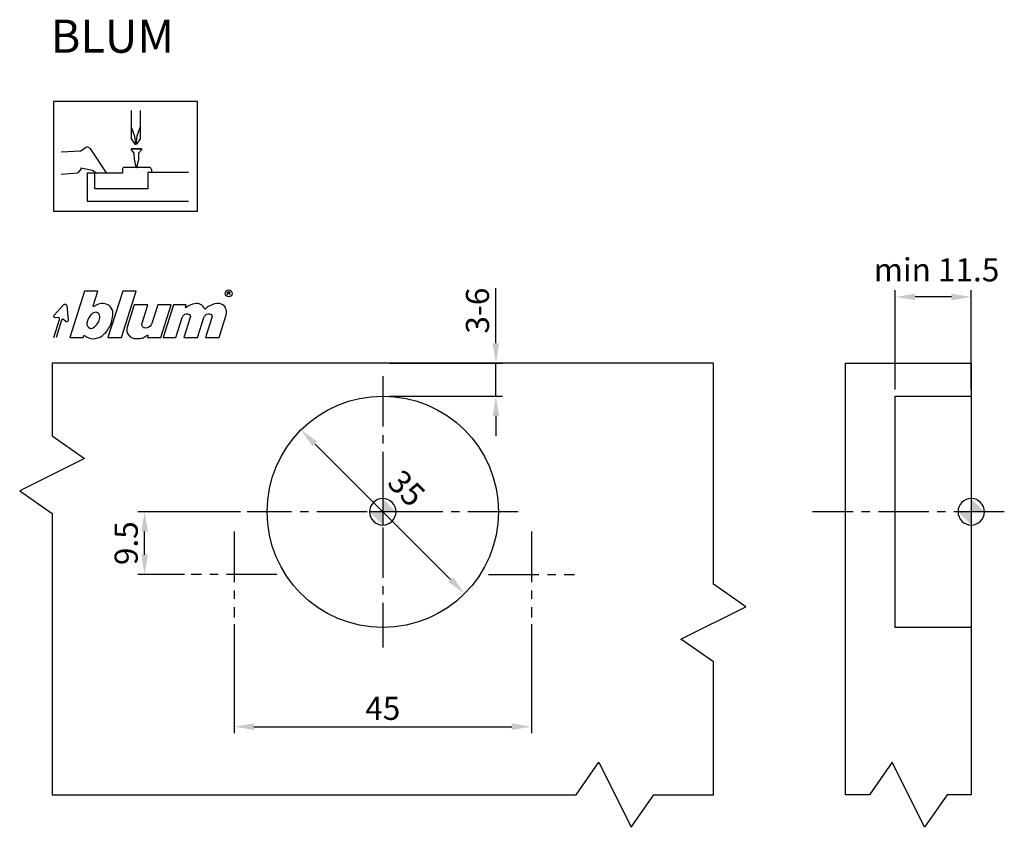
# Model space of a CAD drawing. Extents: x -55 to 94, y -48 to 74.
import ezdxf

# ---------------------------------------------------------------- set-up
doc = ezdxf.new("R2010")
doc.units = 0
doc.header["$PDMODE"] = 35
doc.header["$PDSIZE"] = 5
doc.linetypes.add('MITTE2', pattern=[28.575, 19.05, -3.175, 3.175, -3.175])
doc.layers.get('DEFPOINTS').update_dxf_attribs({"linetype": 'CONTINUOUS'})
for name, color, linetype in [('1', 2, 'CONTINUOUS'), ('4', 4, 'CONTINUOUS'), ('5', 1, 'CONTINUOUS'), ('6', 3, 'CONTINUOUS')]:
    doc.layers.add(name, color=color, linetype=linetype)
doc.styles.add('BESCHLAG', font='ARIAL.TTF')
doc.dimstyles.new('BESCHLAG', dxfattribs={"dimtxt": 3.5, "dimasz": 3, "dimexe": 1, "dimexo": 1, "dimgap": 1, "dimtad": 1, "dimdec": 1, "dimtxsty": 'BESCHLAG', "dimcen": 2, "dimclrd": 256, "dimclre": 256, "dimclrt": 256, "dimazin": 3, "dimtfac": 0.71, "dimtdec": 1, "dimtix": 1, "dimtmove": 0, "dimatfit": 3, "dimtolj": 1})

# ---------------------------------------------------------------- blocks, each defined once
blk = doc.blocks.new('*D2')
at = {"layer": '1'}
blk.add_line((10.25, -10.25), (-10.25, 10.25), dxfattribs=at)
for points in [[(-9.9, 10.61), (-10.61, 9.9), (-12.37, 12.37)], [(10.61, -9.9), (9.9, -10.61), (12.37, -12.37)]]:
    blk.add_solid(points, dxfattribs=at)
at = {"layer": 'DEFPOINTS', "color": 0}
for p in [(-12.37, 12.37), (12.37, -12.37)]:
    blk.add_point(p, dxfattribs=at)
at = {"layer": '1', "insert": (3.59, 3.57), "char_height": 3.5, "attachment_point": 5, "rotation": 315, "style": 'BESCHLAG'}
blk.add_mtext('\\A1;35', dxfattribs=at)
blk = doc.blocks.new('*D3')
at = {"layer": '1'}
for p, q in [((-22.5, -17), (-22.5, -33.5)), ((22.5, -17), (22.5, -33.5)), ((-19.5, -32.5), (19.5, -32.5))]:
    blk.add_line(p, q, dxfattribs=at)
for points in [[(-19.5, -32), (-19.5, -33), (-22.5, -32.5)], [(19.5, -32), (19.5, -33), (22.5, -32.5)]]:
    blk.add_solid(points, dxfattribs=at)
at = {"layer": 'DEFPOINTS', "color": 0}
for p in [(-22.5, -16), (22.5, -16), (22.5, -32.5)]:
    blk.add_point(p, dxfattribs=at)
at = {"layer": '1', "insert": (0, -29.72), "char_height": 3.5, "attachment_point": 5, "style": 'BESCHLAG'}
blk.add_mtext('\\A1;45', dxfattribs=at)
blk = doc.blocks.new('*D4')
at = {"layer": '1'}
for p, q in [((-21.5, 0), (-37.03, 0)), ((-36.03, -6.5), (-36.03, -3)), ((-30, -9.5), (-37.03, -9.5))]:
    blk.add_line(p, q, dxfattribs=at)
for points in [[(-36.53, -3), (-35.53, -3), (-36.03, 0)], [(-36.53, -6.5), (-35.53, -6.5), (-36.03, -9.5)]]:
    blk.add_solid(points, dxfattribs=at)
at = {"layer": 'DEFPOINTS', "color": 0}
for p in [(-36.03, 0), (-20.5, 0), (-29, -9.5)]:
    blk.add_point(p, dxfattribs=at)
at = {"layer": '1', "insert": (-38.81, -4.75), "char_height": 3.5, "attachment_point": 5, "rotation": 90, "style": 'BESCHLAG'}
blk.add_mtext('\\A1;9.5', dxfattribs=at)
blk = doc.blocks.new('*D5')
at = {"layer": '1'}
for p, q in [((77.5, 18.5), (77.5, 33.5)), ((89, 18.5), (89, 33.5)), ((86, 32.5), (80.5, 32.5))]:
    blk.add_line(p, q, dxfattribs=at)
for points in [[(80.5, 33), (80.5, 32), (77.5, 32.5)], [(86, 33), (86, 32), (89, 32.5)]]:
    blk.add_solid(points, dxfattribs=at)
at = {"layer": 'DEFPOINTS', "color": 0}
for p in [(77.5, 32.5), (77.5, 17.5), (89, 17.5)]:
    blk.add_point(p, dxfattribs=at)
at = {"layer": '1', "insert": (83.75, 36.6), "char_height": 3.5, "attachment_point": 5, "style": 'BESCHLAG'}
blk.add_mtext('\\A1;min 11.5', dxfattribs=at)
blk = doc.blocks.new('LOGO_BLUM')
at = {"layer": '6', "color": 20, "linetype": 'CONTINUOUS'}
for points in [[(2.39, 0), (4.43, 0), (4.52, 0.26, -0.512391), (4.62, 0.29, 0.357881), (7.3, 0.25, 0.116336), (8.5, 1.76, 0.127435), (8.89, 3.85, 0.227045), (8.36, 4.79, 0.273775), (6.5, 4.93), (6.04, 4.67, -0.689828), (5.94, 4.76), (6.65, 7), (4.61, 7)], [(12.15, 4.9), (11.09, 1.53, 0.527578), (12.44, -0.2, -0.003338), (13.06, -0.17, 0.131781), (13.63, 0.02), (14.12, 0.32, -0.706223), (14.22, 0.24), (14.15, 0), (16.19, 0), (17.75, 4.9), (15.7, 4.9), (14.81, 2.11, -0.253672), (14.11, 1.42, -0.127823), (13.72, 1.42, -0.447747), (13.33, 2.15), (14.2, 4.9)], [(16.53, 0), (18.44, 0), (19.39, 3, -0.282196), (20.04, 3.56, -0.141376), (20.38, 3.52, -0.3938), (20.62, 2.99), (19.67, 0), (21.72, 0), (22.67, 3, -0.282189), (23.31, 3.56, -0.141385), (23.65, 3.52, -0.393792), (23.89, 2.99), (22.94, 0), (24.99, 0), (26.07, 3.42, 0.424526), (25.18, 5.07, 0.098115), (24.64, 5.11, 0.114777), (23.24, 4.6), (22.89, 4.28, -0.522588), (22.79, 4.31, 0.36711), (21.28, 5.09, 0.102012), (20, 4.5, -0.748324), (19.89, 4.58), (20, 4.9), (18.08, 4.9)], [(5.59, 3.39, 0.16703), (4.99, 2.14, 0.322673), (5.41, 1.39, 0.260102), (5.93, 1.42, 0.211929), (6.95, 3, 0.250706), (6.73, 3.62, 0.316796), (6.01, 3.72, 0.086595)]]:
    blk.add_lwpolyline(points, format="xyb", close=True, dxfattribs=at)
blk.add_lwpolyline([(8.18, 0), (10.23, 0), (12.45, 7), (10.4, 7)], close=True, dxfattribs=at)
for points in [[(26.26, 6.4), (26.26, 6.9), (26.52, 6.9, -0.975005), (26.53, 6.67, 0.014563), (26.45, 6.67), (26.26, 6.67), (26.45, 6.67), (26.52, 6.6), (26.57, 6.53), (26.62, 6.42)], [(0, 0), (0.86, 2.7, 0.480207), (0.67, 2.98), (0.19, 2.97, -0.689229), (0.05, 3.33), (1.49, 4.95, -0.685285), (1.94, 4.79), (2.15, 2.54, -0.636083), (1.84, 2.36), (1.47, 2.68, 0.560356), (1.16, 2.59), (0.34, 0)]]:
    blk.add_lwpolyline(points, format="xyb", dxfattribs=at)
blk.add_circle((26.44, 6.65), 0.527, dxfattribs=at)
blk = doc.blocks.new('NULLPUNKT')
at = {"layer": '5'}
for points in [[(0, 2), (0, -2)], [(-2, 0), (2, 0)]]:
    blk.add_lwpolyline(points, dxfattribs=at)
blk.add_circle((0, 0), 2, dxfattribs=at)
for points in [[(0, 0), (-2, 0), (0, 2)], [(0, 0), (2, 0), (0, -2)]]:
    blk.add_solid(points, dxfattribs=at)
blk = doc.blocks.new('*D6')
at = {"layer": '1'}
for p, q in [((17.11, 25.5), (17.11, 28.5)), ((1, 22.5), (18.11, 22.5)), ((17.11, 17.5), (17.11, 22.5)), ((1, 17.5), (18.11, 17.5)), ((17.11, 14.5), (17.11, 11.5))]:
    blk.add_line(p, q, dxfattribs=at)
for points in [[(16.61, 25.5), (17.61, 25.5), (17.11, 22.5)], [(16.61, 14.5), (17.61, 14.5), (17.11, 17.5)]]:
    blk.add_solid(points, dxfattribs=at)
at = {"layer": 'DEFPOINTS', "color": 0}
for p in [(0, 22.5), (17.11, 22.5), (0, 17.5)]:
    blk.add_point(p, dxfattribs=at)
at = {"layer": '1', "insert": (14.32, 30.43), "char_height": 3.5, "attachment_point": 5, "rotation": 90, "style": 'BESCHLAG'}
blk.add_mtext('\\A1;3-6', dxfattribs=at)
blk = doc.blocks.new('SCHRAUBTOPF_BILD')
at = {"layer": '4'}
for p, q in [((11.74, 15.23), (11.74, 10.93)), ((13.07, 15.23), (13.07, 10.93)), ((11.74, 12.76), (12.24, 11.34)), ((13.07, 12.76), (12.56, 11.34)), ((11.74, 10.93), (12.29, 10.15)), ((12.24, 11.34), (12.37, 10.15)), ((12.56, 11.34), (12.43, 10.15)), ((13.07, 10.93), (12.51, 10.15)), ((1.13, 8.95), (4.1, 9.13)), ((4.1, 9.13), (4.83, 9.62)), ((5.45, 9.54), (7.93, 5.81)), ((11.72, 9.4), (11.72, 9.27)), ((13.27, 9.4), (11.72, 9.4)), ((11.72, 9.4), (13.27, 9.4)), ((11.72, 9.27), (12.15, 8.75)), ((12.29, 10.15), (12.4, 10.15)), ((12.51, 10.15), (12.4, 10.15)), ((13.27, 9.27), (12.84, 8.75)), ((13.27, 9.4), (13.27, 9.27)), ((12.15, 8.75), (12.16, 7.88)), ((12.16, 7.88), (12.44, 6.6)), ((12.82, 7.88), (12.55, 6.6)), ((12.84, 8.75), (12.82, 7.88)), ((4.12, 6.35), (3.68, 5.79)), ((4.12, 6.53), (5.89, 6.17)), ((4.12, 6.53), (4.12, 6.35)), ((5.89, 6.17), (6.44, 5.81)), ((10.41, 6.31), (10.41, 5.81)), ((14.49, 6.6), (10.69, 6.6)), ((12.44, 6.6), (12.55, 6.6)), ((14.78, 6.31), (14.78, 5.82)), ((1.13, 5.59), (3.68, 5.79)), ((5.06, 5.81), (5.06, 1.49)), ((5.06, 5.81), (10.41, 5.81)), ((6.25, 3.38), (6.25, 5.81)), ((14.27, 5.82), (14.27, 3.38)), ((14.78, 5.82), (14.27, 5.82)), ((20.42, 5.82), (14.78, 5.82)), ((14.27, 3.38), (6.25, 3.38)), ((5.06, 1.49), (20.42, 1.49))]:
    blk.add_line(p, q, dxfattribs=at)
for centre, radius, start, end in [((5.06, 9.04), 0.625, 52.078, 112.4997), ((10.69, 6.31), 0.287, 90, 180), ((14.49, 6.31), 0.287, 0, 90)]:
    blk.add_arc(centre, radius, start, end, dxfattribs=at)
at = {"layer": '5'}
blk.add_lwpolyline([(0, 0), (21.78, 0), (21.78, 16.59), (0, 16.59)], close=True, dxfattribs=at)

msp = doc.modelspace()

# ---------------------------------------------------------------- linework, layer by layer
at = {"layer": '1'}
msp.add_line((17.11, 28.5), (17.11, 33.84), dxfattribs=at)
at = {"layer": '5', "linetype": 'MITTE2', "ltscale": 0.4}
for p, q in [((0, 20.5), (0, -20.5)), ((20.5, 0), (-20.5, 0)), ((94, 0), (65, 0)), ((-22.5, -3), (-22.5, -16)), ((22.5, -3), (22.5, -16)), ((-16, -9.5), (-29, -9.5)), ((16, -9.5), (29, -9.5))]:
    msp.add_line(p, q, dxfattribs=at)
at = {"layer": '5'}
for points in [[(-50, -0.26), (-50, -42.81), (29.23, -42.81), (32.68, -37.89), (37.56, -47.72), (41, -42.81), (50, -42.81), (50, -22.71), (45.09, -19.27), (54.91, -14.38), (50, -10.94), (50, 22.5), (-50, 22.5), (-50, 11.5), (-45.09, 8.06), (-54.91, 3.18)], [(77.06, -37.89), (73.62, -42.81), (70, -42.81), (70, 22.5), (89, 22.5), (89, -42.81), (85.38, -42.81), (81.94, -47.72)]]:
    msp.add_lwpolyline(points, close=True, dxfattribs=at)
at = {"layer": '6'}
msp.add_lwpolyline([(89, -17.5), (77.5, -17.5), (77.5, 17.5), (89, 17.5)], dxfattribs=at)
msp.add_circle((0, 0), 17.5, dxfattribs=at)

# ---------------------------------------------------------------- block references
at = {"layer": '1'}
msp.add_blockref('SCHRAUBTOPF_BILD', (-49.78, 45.48), dxfattribs=at)
at = {"layer": '5', "xscale": -1}
for p in [(0, 0), (89, 0)]:
    msp.add_blockref('NULLPUNKT', p, dxfattribs=at)
at = {"layer": '6'}
msp.add_blockref('LOGO_BLUM', (-49.74, 26.39), dxfattribs=at)

# ---------------------------------------------------------------- texts
at = {"layer": '1', "linetype": 'CONTINUOUS', "style": 'BESCHLAG'}
msp.add_text('BLUM', height=5, dxfattribs=at).set_placement((-50.22, 69.44))

# ---------------------------------------------------------------- dimensions: what is measured, and where the dimension line sits
at = {"layer": '1'}
dim = msp.add_linear_dim(base=(77.5, 32.5), p1=(89, 17.5), p2=(77.5, 17.5), text='min <>', dimstyle='BESCHLAG', dxfattribs=at)
dim.commit()
dim.dimension.update_dxf_attribs({"geometry": '*D5', "text_midpoint": (83.75, 36.6), "dimtype": 160})
dim = msp.add_linear_dim(base=(17.11, 22.5), p1=(0, 17.5), p2=(0, 22.5), angle=90, text='3-6', dimstyle='BESCHLAG', dxfattribs=at)
dim.commit()
dim.dimension.update_dxf_attribs({"geometry": '*D6', "text_midpoint": (14.32, 30.43), "dimtype": 160})
dim = msp.add_diameter_dim_2p(p1=(12.37, -12.37), p2=(-12.37, 12.37), text='35', dimstyle='BESCHLAG', override={"dimtad": 1, "dimtih": 0, "dimtoh": 0, "dimtxsty": 'BESCHLAG', "dimtix": 1, "dimtofl": 1, "dimatfit": 0}, dxfattribs=at)
dim.commit()
dim.dimension.update_dxf_attribs({"geometry": '*D2', "text_midpoint": (3.59, 3.57), "dimtype": 163})
dim = msp.add_linear_dim(base=(-36.03, 0), p1=(-29, -9.5), p2=(-20.5, 0), angle=90, dimstyle='BESCHLAG', dxfattribs=at)
dim.commit()
dim.dimension.update_dxf_attribs({"geometry": '*D4', "text_midpoint": (-38.81, -4.75)})
dim = msp.add_linear_dim(base=(22.5, -32.5), p1=(-22.5, -16), p2=(22.5, -16), dimstyle='BESCHLAG', dxfattribs=at)
dim.commit()
dim.dimension.update_dxf_attribs({"geometry": '*D3', "text_midpoint": (0, -29.72)})

doc.saveas('drawing.dxf')
